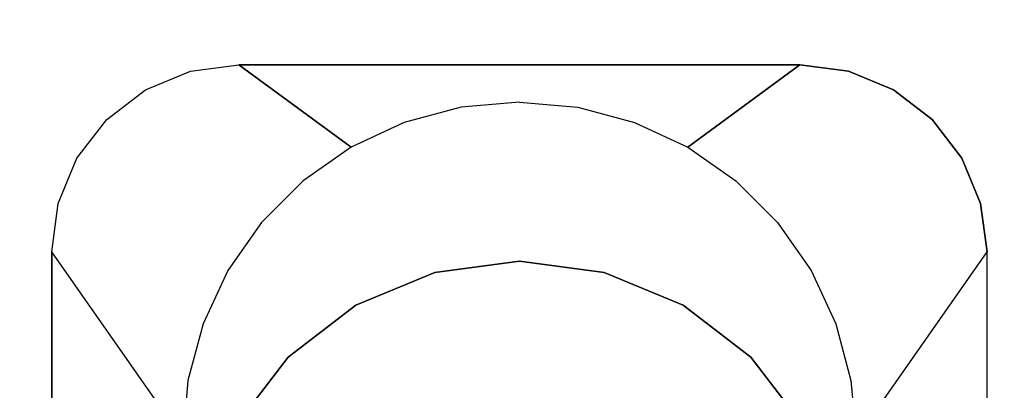
# Model space of a CAD drawing. Units: inches. Extents: x -352 to 353, y -540 to 0.
# Drawn here: x -27 to 26, y -102 to -83 of the extents above; entities that cross this region are included whole.
import ezdxf

# ---------------------------------------------------------------- set-up
doc = ezdxf.new("R2010")
doc.units = ezdxf.units.IN
doc.header["$MEASUREMENT"] = 0
for name, color, linetype in [('KIOTO_CERAMIKA', 7, 'Continuous'), ('KIOTO_CHROM', 252, 'Continuous'), ('KIOTO_CHROM_2', 251, 'Continuous')]:
    doc.layers.add(name, color=color, linetype=linetype)

msp = doc.modelspace()

# ---------------------------------------------------------------- linework, layer by layer
at = {"layer": 'KIOTO_CERAMIKA'}
for points, invisible_edges in [([(233.764, -289.976, -0.019), (-233.67, -289.976, -0.019), (-233.67, 0.024, -0.019), (233.764, 0.024, -0.019)], 15), ([(0.047, -88.74, 209.981), (-5.083, -89.645, 209.981), (-9.788, -55.308, 209.981), (0.047, -54.976, 209.981)], 11), ([(0.047, -88.74, 209.981), (5.177, -89.645, 209.981), (9.883, -55.308, 209.981), (0.047, -54.976, 209.981)], 11), ([(-62.637, -155.134, 209.981), (-43.795, -154.913, 209.981), (-19.624, -55.639, 209.981), (-39.274, -56.767, 209.981)], 10), ([(-43.795, -154.913, 209.981), (-24.953, -154.976, 209.981), (-9.788, -55.308, 209.981), (-19.624, -55.639, 209.981)], 10), ([(-5.083, -89.645, 209.981), (-9.595, -92.25, 209.981), (-13.158, -77.456, 209.981), (-9.788, -55.308, 209.981)], 15), ([(5.177, -89.645, 209.981), (9.689, -92.25, 209.981), (13.253, -77.456, 209.981), (9.883, -55.308, 209.981)], 15), ([(43.89, -154.913, 209.981), (25.047, -154.976, 209.981), (9.883, -55.308, 209.981), (19.718, -55.639, 209.981)], 10), ([(62.731, -155.134, 209.981), (43.89, -154.913, 209.981), (19.718, -55.639, 209.981), (39.368, -56.767, 209.981)], 10), ([(-9.595, -92.25, 209.981), (-12.943, -96.24, 209.981), (-14.843, -88.531, 209.981), (-13.158, -77.456, 209.981)], 15), ([(9.689, -92.25, 209.981), (13.038, -96.24, 209.981), (14.937, -88.531, 209.981), (13.253, -77.456, 209.981)], 15), ([(-12.943, -96.24, 209.981), (-14.725, -101.136, 209.981), (-16.528, -99.605, 209.981), (-14.843, -88.531, 209.981)], 15), ([(0.047, -90.24, 209.579), (0.047, -88.74, 209.981), (-5.083, -89.645, 209.981), (-4.57, -91.054, 209.579)], 15), ([(4.664, -91.054, 209.579), (5.177, -89.645, 209.981), (0.047, -88.74, 209.981), (0.047, -90.24, 209.579)], 15), ([(13.038, -96.24, 209.981), (14.819, -101.136, 209.981), (16.622, -99.605, 209.981), (14.937, -88.531, 209.981)], 15), ([(-4.57, -91.054, 209.579), (-5.083, -89.645, 209.981), (-9.595, -92.25, 209.981), (-8.63, -93.399, 209.579)], 15), ([(8.725, -93.399, 209.579), (9.689, -92.25, 209.981), (5.177, -89.645, 209.981), (4.664, -91.054, 209.579)], 15), ([(0.047, -91.338, 208.481), (0.047, -90.24, 209.579), (-4.57, -91.054, 209.579), (-4.195, -92.086, 208.481)], 15), ([(4.289, -92.086, 208.481), (4.664, -91.054, 209.579), (0.047, -90.24, 209.579), (0.047, -91.338, 208.481)], 15), ([(-4.195, -92.086, 208.481), (-4.57, -91.054, 209.579), (-8.63, -93.399, 209.579), (-7.925, -94.24, 208.481)], 15), ([(8.019, -94.24, 208.481), (8.725, -93.399, 209.579), (4.664, -91.054, 209.579), (4.289, -92.086, 208.481)], 15), ([(0.047, -91.74, 206.981), (0.047, -91.338, 208.481), (-4.195, -92.086, 208.481), (-4.057, -92.464, 206.981)], 15), ([(4.151, -92.464, 206.981), (4.289, -92.086, 208.481), (0.047, -91.338, 208.481), (0.047, -91.74, 206.981)], 15), ([(-4.057, -92.464, 206.981), (-4.195, -92.086, 208.481), (-7.925, -94.24, 208.481), (-7.666, -94.548, 206.981)], 15), ([(7.761, -94.548, 206.981), (8.019, -94.24, 208.481), (4.289, -92.086, 208.481), (4.151, -92.464, 206.981)], 15), ([(-8.63, -93.399, 209.579), (-9.595, -92.25, 209.981), (-12.943, -96.24, 209.981), (-11.644, -96.99, 209.579)], 15), ([(11.739, -96.99, 209.579), (13.038, -96.24, 209.981), (9.689, -92.25, 209.981), (8.725, -93.399, 209.579)], 15), ([(-7.925, -94.24, 208.481), (-8.63, -93.399, 209.579), (-11.644, -96.99, 209.579), (-10.693, -97.539, 208.481)], 15), ([(10.788, -97.539, 208.481), (11.739, -96.99, 209.579), (8.725, -93.399, 209.579), (8.019, -94.24, 208.481)], 15), ([(-7.666, -94.548, 206.981), (-7.925, -94.24, 208.481), (-10.693, -97.539, 208.481), (-10.345, -97.74, 206.981)], 15), ([(10.439, -97.74, 206.981), (10.788, -97.539, 208.481), (8.019, -94.24, 208.481), (7.761, -94.548, 206.981)], 15), ([(-11.644, -96.99, 209.579), (-12.943, -96.24, 209.981), (-14.725, -101.136, 209.981), (-13.248, -101.396, 209.579)], 15), ([(13.342, -101.396, 209.579), (14.819, -101.136, 209.981), (13.038, -96.24, 209.981), (11.739, -96.99, 209.579)], 15), ([(-10.693, -97.539, 208.481), (-11.644, -96.99, 209.579), (-13.248, -101.396, 209.579), (-12.166, -101.587, 208.481)], 15), ([(12.261, -101.587, 208.481), (13.342, -101.396, 209.579), (11.739, -96.99, 209.579), (10.788, -97.539, 208.481)], 15), ([(-10.345, -97.74, 206.981), (-10.693, -97.539, 208.481), (-12.166, -101.587, 208.481), (-11.771, -101.656, 206.981)], 15), ([(11.865, -101.656, 206.981), (12.261, -101.587, 208.481), (10.788, -97.539, 208.481), (10.439, -97.74, 206.981)], 15), ([(-14.725, -101.136, 209.981), (-14.725, -106.345, 209.981), (-18.213, -110.679, 209.981), (-16.528, -99.605, 209.981)], 15), ([(14.819, -101.136, 209.981), (14.819, -106.345, 209.981), (18.307, -110.679, 209.981), (16.622, -99.605, 209.981)], 15), ([(-13.248, -101.396, 209.579), (-14.725, -101.136, 209.981), (-14.725, -106.345, 209.981), (-13.248, -106.084, 209.579)], 15), ([(-12.166, -101.587, 208.481), (-13.248, -101.396, 209.579), (-13.248, -106.084, 209.579), (-12.166, -105.894, 208.481)], 15), ([(-11.771, -101.656, 206.981), (-12.166, -101.587, 208.481), (-12.166, -105.894, 208.481), (-11.771, -105.824, 206.981)], 15), ([(11.865, -105.824, 206.981), (12.261, -105.894, 208.481), (12.261, -101.587, 208.481), (11.865, -101.656, 206.981)], 15), ([(12.261, -105.894, 208.481), (13.342, -106.084, 209.579), (13.342, -101.396, 209.579), (12.261, -101.587, 208.481)], 15), ([(13.342, -106.084, 209.579), (14.819, -106.345, 209.981), (14.819, -101.136, 209.981), (13.342, -101.396, 209.579)], 15)]:
    msp.add_3dface(points, dxfattribs=dict(at, invisible_edges=invisible_edges))
at = {"layer": 'KIOTO_CHROM'}
for points, invisible_edges in [([(15.047, -85.019, 359.981), (17.635, -85.36, 359.981), (-17.541, -85.36, 359.981), (-14.953, -85.019, 359.981)], 2), ([(-17.541, -85.36, 357.981), (-14.953, -85.019, 357.981), (-8.953, -89.431, 209.981), (-11.523, -91.23, 209.981)], 9), ([(-14.953, -85.019, 357.981), (-17.541, -85.36, 357.981), (-17.541, -85.36, 359.981), (-14.953, -85.019, 359.981)], 3), ([(-14.953, -85.019, 357.981), (-11.203, -85.019, 357.981), (-6.109, -88.105, 209.981), (-8.953, -89.431, 209.981)], 3), ([(0.047, -85.019, 357.981), (0.047, -85.019, 359.981), (-14.953, -85.019, 359.981), (-14.953, -85.019, 357.981)], 9), ([(-11.203, -85.019, 357.981), (-3.703, -85.019, 357.981), (-3.078, -87.292, 209.981), (-6.109, -88.105, 209.981)], 11), ([(-3.703, -85.019, 357.981), (0.047, -85.019, 357.981), (0.047, -87.019, 209.981), (-3.078, -87.292, 209.981)], 11), ([(15.047, -85.019, 357.981), (15.047, -85.019, 359.981), (0.047, -85.019, 359.981), (0.047, -85.019, 357.981)], 12), ([(3.797, -85.019, 357.981), (0.047, -85.019, 357.981), (0.047, -87.019, 209.981), (3.173, -87.292, 209.981)], 11), ([(11.297, -85.019, 357.981), (3.797, -85.019, 357.981), (3.173, -87.292, 209.981), (6.204, -88.105, 209.981)], 11), ([(15.047, -85.019, 357.981), (11.297, -85.019, 357.981), (6.204, -88.105, 209.981), (9.047, -89.431, 209.981)], 3), ([(17.635, -85.36, 357.981), (15.047, -85.019, 357.981), (9.047, -89.431, 209.981), (11.617, -91.23, 209.981)], 9), ([(15.047, -85.019, 357.981), (17.635, -85.36, 357.981), (17.635, -85.36, 359.981), (15.047, -85.019, 359.981)], 3), ([(17.635, -85.36, 359.981), (20.047, -86.359, 359.981), (-19.953, -86.359, 359.981), (-17.541, -85.36, 359.981)], 10), ([(-19.953, -86.359, 357.981), (-17.541, -85.36, 357.981), (-11.523, -91.23, 209.981), (-13.742, -93.449, 209.981)], 11), ([(-17.541, -85.36, 357.981), (-19.953, -86.359, 357.981), (-19.953, -86.359, 359.981), (-17.541, -85.36, 359.981)], 11), ([(20.047, -86.359, 357.981), (17.635, -85.36, 357.981), (11.617, -91.23, 209.981), (13.836, -93.449, 209.981)], 11), ([(17.635, -85.36, 357.981), (20.047, -86.359, 357.981), (20.047, -86.359, 359.981), (17.635, -85.36, 359.981)], 11), ([(20.047, -86.359, 359.981), (22.118, -87.948, 359.981), (-22.024, -87.948, 359.981), (-19.953, -86.359, 359.981)], 10), ([(-22.024, -87.948, 357.981), (-19.953, -86.359, 357.981), (-13.742, -93.449, 209.981), (-15.541, -96.019, 209.981)], 11), ([(-19.953, -86.359, 357.981), (-22.024, -87.948, 357.981), (-22.024, -87.948, 359.981), (-19.953, -86.359, 359.981)], 11), ([(22.118, -87.948, 357.981), (20.047, -86.359, 357.981), (13.836, -93.449, 209.981), (15.636, -96.019, 209.981)], 11), ([(20.047, -86.359, 357.981), (22.118, -87.948, 357.981), (22.118, -87.948, 359.981), (20.047, -86.359, 359.981)], 11), ([(22.118, -87.948, 359.981), (23.707, -90.019, 359.981), (-23.613, -90.019, 359.981), (-22.024, -87.948, 359.981)], 10), ([(-23.613, -90.019, 357.981), (-22.024, -87.948, 357.981), (-15.541, -96.019, 209.981), (-16.867, -98.863, 209.981)], 11), ([(-22.024, -87.948, 357.981), (-23.613, -90.019, 357.981), (-23.613, -90.019, 359.981), (-22.024, -87.948, 359.981)], 11), ([(23.707, -90.019, 357.981), (22.118, -87.948, 357.981), (15.636, -96.019, 209.981), (16.962, -98.863, 209.981)], 11), ([(22.118, -87.948, 357.981), (23.707, -90.019, 357.981), (23.707, -90.019, 359.981), (22.118, -87.948, 359.981)], 11), ([(23.707, -90.019, 359.981), (24.706, -92.431, 359.981), (-24.612, -92.431, 359.981), (-23.613, -90.019, 359.981)], 10), ([(-24.612, -92.431, 357.981), (-23.613, -90.019, 357.981), (-16.867, -98.863, 209.981), (-17.679, -101.893, 209.981)], 11), ([(-23.613, -90.019, 357.981), (-24.612, -92.431, 357.981), (-24.612, -92.431, 359.981), (-23.613, -90.019, 359.981)], 11), ([(24.706, -92.431, 357.981), (23.707, -90.019, 357.981), (16.962, -98.863, 209.981), (17.774, -101.893, 209.981)], 11), ([(23.707, -90.019, 357.981), (24.706, -92.431, 357.981), (24.706, -92.431, 359.981), (23.707, -90.019, 359.981)], 11), ([(24.706, -92.431, 359.981), (25.047, -95.019, 359.981), (-24.953, -95.019, 359.981), (-24.612, -92.431, 359.981)], 10), ([(-24.953, -95.019, 357.981), (-24.612, -92.431, 357.981), (-17.679, -101.893, 209.981), (-17.953, -105.019, 209.981)], 3), ([(-24.612, -92.431, 357.981), (-24.953, -95.019, 357.981), (-24.953, -95.019, 359.981), (-24.612, -92.431, 359.981)], 9), ([(25.047, -95.019, 357.981), (24.706, -92.431, 357.981), (17.774, -101.893, 209.981), (18.047, -105.019, 209.981)], 3), ([(24.706, -92.431, 357.981), (25.047, -95.019, 357.981), (25.047, -95.019, 359.981), (24.706, -92.431, 359.981)], 9), ([(-24.953, -228.019, 359.981), (25.047, -228.019, 359.981), (25.047, -95.019, 359.981), (-24.953, -95.019, 359.981)], 5), ([(-24.953, -95.019, 359.981), (-24.953, -95.019, 357.981), (-24.953, -228.019, 357.981), (-24.953, -228.019, 359.981)], 6), ([(-24.376, -95.844, 345.779), (-24.953, -113.019, 357.981), (-24.953, -95.019, 357.981)], 9), ([(24.47, -95.844, 345.779), (25.047, -113.019, 357.981), (25.047, -95.019, 357.981)], 9), ([(25.047, -95.019, 359.981), (25.047, -95.019, 357.981), (25.047, -228.019, 357.981), (25.047, -228.019, 359.981)], 6), ([(0.047, -95.519, 359.981), (-4.482, -96.115, 359.981), (-4.482, -96.115, 360.981), (0.047, -95.519, 360.981)], 11), ([(0.047, -95.519, 360.981), (-4.482, -96.115, 360.981), (-2.8, -102.394, 360.981), (0.047, -102.019, 360.981)], 14), ([(4.577, -96.115, 359.981), (0.047, -95.519, 359.981), (0.047, -95.519, 360.981), (4.577, -96.115, 360.981)], 11), ([(4.577, -96.115, 360.981), (0.047, -95.519, 360.981), (0.047, -102.019, 360.981), (2.894, -102.394, 360.981)], 14), ([(-24.376, -95.844, 345.779), (-24.953, -113.019, 357.981), (-24.761, -116.79, 354.992), (-23.491, -115.491, 343.251)], 13), ([(-23.709, -96.795, 331.692), (-24.376, -95.844, 345.779), (-23.491, -115.491, 343.251), (-22.342, -114.463, 331.264)], 15), ([(-4.482, -96.115, 359.981), (-8.703, -97.864, 359.981), (-8.703, -97.864, 360.981), (-4.482, -96.115, 360.981)], 11), ([(-4.482, -96.115, 360.981), (-8.703, -97.864, 360.981), (-5.453, -103.493, 360.981), (-2.8, -102.394, 360.981)], 14), ([(8.797, -97.864, 360.981), (4.577, -96.115, 360.981), (2.894, -102.394, 360.981), (5.547, -103.493, 360.981)], 14), ([(8.797, -97.864, 359.981), (4.577, -96.115, 359.981), (4.577, -96.115, 360.981), (8.797, -97.864, 360.981)], 11), ([(23.804, -96.795, 331.692), (24.47, -95.844, 345.779), (23.586, -115.491, 343.251), (22.436, -114.463, 331.264)], 15), ([(24.47, -95.844, 345.779), (25.047, -113.019, 357.981), (24.855, -116.79, 354.992), (23.586, -115.491, 343.251)], 13), ([(-23.094, -97.674, 318.688), (-23.709, -96.795, 331.692), (-22.342, -114.463, 331.264), (-21.314, -113.622, 319.183)], 15), ([(23.189, -97.674, 318.688), (23.804, -96.795, 331.692), (22.436, -114.463, 331.264), (21.408, -113.622, 319.183)], 15), ([(-22.654, -98.303, 309.379), (-23.094, -97.674, 318.688), (-21.314, -113.622, 319.183), (-20.406, -112.802, 307.087)], 15), ([(-8.703, -97.864, 359.981), (-12.327, -100.645, 359.981), (-12.327, -100.645, 360.981), (-8.703, -97.864, 360.981)], 11), ([(-8.703, -97.864, 360.981), (-12.327, -100.645, 360.981), (-7.731, -105.241, 360.981), (-5.453, -103.493, 360.981)], 14), ([(12.422, -100.645, 360.981), (8.797, -97.864, 360.981), (5.547, -103.493, 360.981), (7.825, -105.241, 360.981)], 14), ([(12.422, -100.645, 359.981), (8.797, -97.864, 359.981), (8.797, -97.864, 360.981), (12.422, -100.645, 360.981)], 11), ([(22.748, -98.303, 309.379), (23.189, -97.674, 318.688), (21.408, -113.622, 319.183), (20.5, -112.802, 307.087)], 15), ([(-22.034, -99.189, 296.264), (-22.654, -98.303, 309.379), (-20.406, -112.802, 307.087), (-19.619, -112.006, 294.976)], 15), ([(22.128, -99.189, 296.264), (22.748, -98.303, 309.379), (20.5, -112.802, 307.087), (19.714, -112.006, 294.976)], 15), ([(-21.453, -100.019, 283.981), (-22.034, -99.189, 296.264), (-19.619, -112.006, 294.976), (-18.953, -111.235, 282.854)], 15), ([(21.547, -100.019, 283.981), (22.128, -99.189, 296.264), (19.714, -112.006, 294.976), (19.048, -111.235, 282.854)], 15), ([(-20.944, -100.746, 273.218), (-21.453, -100.019, 283.981), (-18.953, -111.235, 282.854), (-18.409, -110.487, 270.722)], 15), ([(21.038, -100.746, 273.218), (21.547, -100.019, 283.981), (19.048, -111.235, 282.854), (18.503, -110.487, 270.722)], 15), ([(-20.321, -101.636, 260.047), (-20.944, -100.746, 273.218), (-18.409, -110.487, 270.722), (-17.985, -109.764, 258.582)], 15), ([(-12.327, -100.645, 359.981), (-15.108, -104.269, 359.981), (-15.108, -104.269, 360.981), (-12.327, -100.645, 360.981)], 11), ([(-12.327, -100.645, 360.981), (-15.108, -104.269, 360.981), (-9.479, -107.519, 360.981), (-7.731, -105.241, 360.981)], 14), ([(15.203, -104.269, 360.981), (12.422, -100.645, 360.981), (7.825, -105.241, 360.981), (9.573, -107.519, 360.981)], 14), ([(15.203, -104.269, 359.981), (12.422, -100.645, 359.981), (12.422, -100.645, 360.981), (15.203, -104.269, 360.981)], 11), ([(20.415, -101.636, 260.047), (21.038, -100.746, 273.218), (18.503, -110.487, 270.722), (18.079, -109.764, 258.582)], 15), ([(-19.759, -102.439, 248.163), (-20.321, -101.636, 260.047), (-17.985, -109.764, 258.582), (-17.682, -109.066, 246.436)], 15), ([(19.853, -102.439, 248.163), (20.415, -101.636, 260.047), (18.079, -109.764, 258.582), (17.776, -109.066, 246.436)], 15)]:
    msp.add_3dface(points, dxfattribs=dict(at, invisible_edges=invisible_edges))
at = {"layer": 'KIOTO_CHROM_2', "invisible_edges": 15}
for points in [[(0.047, -102.019, 360.981), (-2.8, -102.394, 360.981), (-2.453, -103.689, 360.981), (0.047, -103.019, 360.981)], [(2.894, -102.394, 360.981), (0.047, -102.019, 360.981), (0.047, -103.019, 360.981), (2.547, -103.689, 360.981)], [(-2.8, -102.394, 360.981), (-5.453, -103.493, 360.981), (-4.953, -104.359, 360.981), (-2.453, -103.689, 360.981)], [(5.547, -103.493, 360.981), (2.894, -102.394, 360.981), (2.547, -103.689, 360.981), (5.047, -104.359, 360.981)]]:
    msp.add_3dface(points, dxfattribs=at)

doc.saveas('drawing.dxf')
